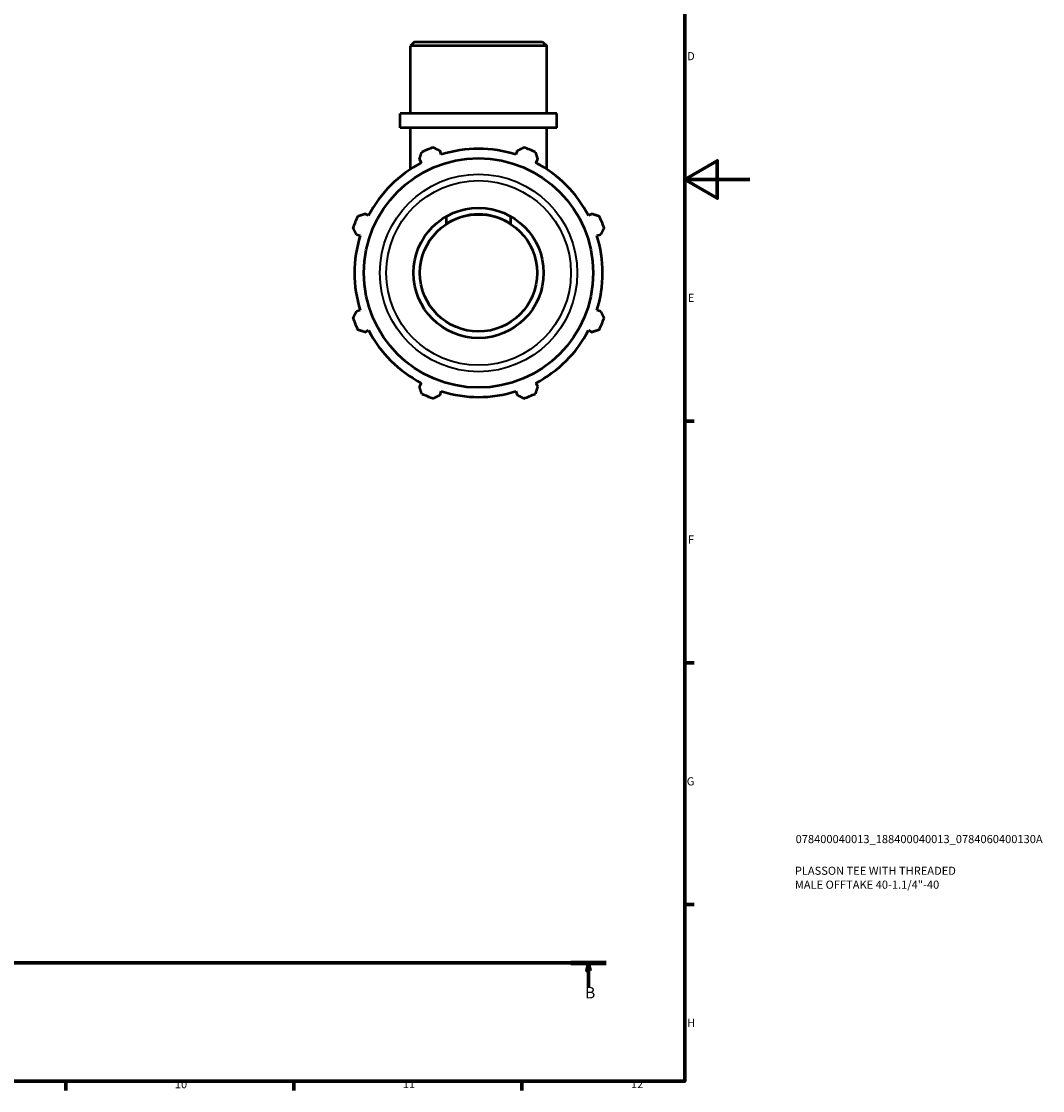
# Model space of a CAD drawing. Units: millimetres. Extents: x 0 to 931, y 0 to 858.
# Drawn here: x 617 to 931, y 17 to 346 of the extents above; entities that cross this region are included whole.
import ezdxf

# ---------------------------------------------------------------- set-up
doc = ezdxf.new("R2010")
doc.units = ezdxf.units.MM
doc.linetypes.add('CHAIN', pattern=[0.7087, 0.4724, -0.0591, 0.1181, -0.0591])
for name, color, linetype, lineweight in [('Border (ISO)', 7, 'Continuous', 70), ('Section Line (ISO)', 7, 'CHAIN', 70), ('Title (ISO)', 7, 'Continuous', 50), ('Visible (ISO)', 7, 'Continuous', 50), ('Visible Narrow (ISO)', 7, 'Continuous', 35)]:
    doc.layers.add(name, color=color, linetype=linetype, lineweight=lineweight)
doc.styles.add('Label Text (ISO)', font='tahoma.ttf')
doc.styles.add('Note Text (ISO)', font='tahoma.ttf')

# ---------------------------------------------------------------- blocks, each defined once
blk = doc.blocks.new('Borders Default Border')
at = {"layer": 'Border (ISO)'}
for p, q in [((821, 222.75), (823.9, 222.75)), ((821, 148.5), (823.9, 148.5)), ((821, 74.25), (823.9, 74.25)), ((630.75, 20), (630.75, 17.1)), ((700.83, 20), (700.83, 17.1)), ((770.92, 20), (770.92, 17.1))]:
    blk.add_line(p, q, dxfattribs=at)
at = {"layer": 'Border (ISO)', "flags": 128}
for points in [[(20, 20), (20, 574), (821, 574), (821, 20), (20, 20)], [(841, 297), (821, 297), (831, 302.77), (831, 291.23), (821, 297)]]:
    blk.add_lwpolyline(points, dxfattribs=at)
at = {"layer": 'Border (ISO)', "color": 232, "true_color": 0xca0064, "char_height": 2.5, "attachment_point": 7, "style": 'Note Text (ISO)'}
for s, insert in [('D', (821.73, 332.88)), ('E', (821.94, 258.63)), ('F', (822, 184.38)), ('G', (821.61, 110.08)), ('H', (821.74, 35.88)), ('10', (664.29, 17.05)), ('11', (734.37, 17.1)), ('12', (804.46, 17.1))]:
    blk.add_mtext(s, dxfattribs=dict(at, insert=insert))
blk = doc.blocks.new('Title Blocks ISO')
at = {"layer": 'Title (ISO)', "color": 232, "true_color": 0xca0064, "style": 'Note Text (ISO)'}
for tag, p in [('PART_NUMBER_001', (34.08, 73.13)), ('DESCRIPTION_001', (33.84, 63.4)), ('DESCRIPTION_002', (33.84, 59.12))]:
    blk.add_attdef(tag, p, '', height=2.5, dxfattribs=at)
blk = doc.blocks.new('2dTransSection0')
at = {"layer": 'Section Line (ISO)', "linetype": 'CHAIN'}
blk.add_line((212.36, 56.35), (796.84, 56.35), dxfattribs=at)
at = {"layer": 'Section Line (ISO)', "linetype": 'Continuous', "lineweight": 140}
blk.add_line((786.05, 56.35), (796.84, 56.35), dxfattribs=at)
at = {"layer": 'Section Line (ISO)', "linetype": 'Continuous'}
for p, q in [((791.45, 56.35), (790.95, 53.85)), ((791.45, 53.85), (791.45, 56.35)), ((791.95, 53.85), (791.45, 56.35)), ((790.95, 53.85), (791.95, 53.85)), ((791.45, 48.99), (791.45, 53.85))]:
    blk.add_line(p, q, dxfattribs=at)
at = {"layer": 'Section Line (ISO)', "linetype": 'Continuous', "flags": 128}
blk.add_lwpolyline([(791.95, 53.85), (791.45, 56.35), (790.95, 53.85), (791.95, 53.85)], dxfattribs=at)
at = {"layer": 'Section Line (ISO)'}
blk.add_solid([(791.95, 53.85), (791.45, 56.35), (790.95, 53.85), (791.95, 53.85)], dxfattribs=at)
at = {"layer": 'Section Line (ISO)', "insert": (790.38, 44.35), "char_height": 3.5, "attachment_point": 7, "style": 'Label Text (ISO)'}
blk.add_mtext('B', dxfattribs=at)

msp = doc.modelspace()

# ---------------------------------------------------------------- linework, layer by layer
at = {"layer": 'Visible (ISO)'}
for p, q in [((737.943, 339.306), (736.686, 338.049)), ((737.943, 339.306), (777.339, 339.306)), ((777.339, 339.306), (778.596, 338.049)), ((778.596, 338.049), (736.686, 338.049)), ((736.686, 317.306), (736.686, 338.049)), ((778.596, 317.306), (778.596, 338.049)), ((781.739, 317.306), (733.543, 317.306)), ((733.543, 312.906), (733.543, 317.306)), ((781.739, 312.906), (781.739, 317.306)), ((781.739, 312.906), (733.543, 312.906)), ((736.686, 300.162), (736.686, 312.906)), ((778.596, 300.162), (778.596, 312.906)), ((746.175, 304.671), (745.805, 305.844)), ((769.477, 305.844), (769.107, 304.671)), ((739.466, 303.219), (740.034, 302.128)), ((775.247, 302.128), (775.815, 303.219)), ((723.819, 285.912), (722.728, 286.48)), ((792.554, 286.48), (791.463, 285.912)), ((747.799, 283.377), (747.799, 285.717)), ((767.483, 285.717), (767.483, 283.377)), ((720.103, 280.142), (721.276, 279.772)), ((794.006, 279.772), (795.179, 280.142)), ((721.276, 256.84), (720.103, 256.47)), ((795.179, 256.47), (794.006, 256.84)), ((722.728, 250.132), (723.819, 250.7)), ((791.463, 250.7), (792.554, 250.132)), ((740.034, 234.484), (739.466, 233.393)), ((775.815, 233.393), (775.247, 234.484)), ((745.805, 230.768), (746.175, 231.941)), ((769.107, 231.941), (769.477, 230.768))]:
    msp.add_line(p, q, dxfattribs=at)
for radius in [35.229, 20, 18]:
    msp.add_circle((757.641, 268.306), radius, dxfattribs=at)
for radius, start, end in [(41, 109.79198, 115.20802), (38.13, 72.5, 107.5), (41, 64.79198, 70.20802), (38.13, 117.5, 152.5), (38.13, 27.5, 62.5), (18, 56.85433, 123.14567), (41, 154.79198, 160.20802), (41, 19.79198, 25.20802), (38.13, 162.5, 197.5), (38.13, 342.5, 17.5), (41, 199.79198, 205.20802), (41, 334.79198, 340.20802), (38.13, 207.5, 242.5), (38.13, 297.5, 332.5), (41, 244.79198, 250.20802), (38.13, 252.5, 287.5), (41, 289.79198, 295.20802)]:
    msp.add_arc((757.641, 268.306), radius, start, end, dxfattribs=at)
for points, weights in [([(743.758, 306.884), (744.802, 306.354), (745.805, 305.844)], [1, 1.00162169946, 1.00242705247]), ([(769.477, 305.844), (770.479, 306.354), (771.524, 306.884)], [1.00242705247, 1.00162169946, 1]), ([(739.466, 303.219), (739.815, 304.288), (740.179, 305.401)], [1.00242705247, 1.00162169946, 1]), ([(775.103, 305.401), (775.466, 304.288), (775.815, 303.219)], [1, 1.00162169946, 1.00242705247]), ([(720.545, 285.768), (721.659, 286.132), (722.728, 286.48)], [1, 1.00162169946, 1.00242705247]), ([(792.554, 286.48), (793.623, 286.132), (794.736, 285.768)], [1.00242705247, 1.00162169946, 1]), ([(720.103, 280.142), (719.593, 281.144), (719.063, 282.189)], [1.00242705247, 1.00162169946, 1]), ([(796.219, 282.189), (795.688, 281.144), (795.179, 280.142)], [1, 1.00162169946, 1.00242705247]), ([(719.063, 254.423), (719.593, 255.468), (720.103, 256.47)], [1, 1.00162169946, 1.00242705247]), ([(795.179, 256.47), (795.688, 255.468), (796.219, 254.423)], [1.00242705247, 1.00162169946, 1]), ([(722.728, 250.132), (721.659, 250.48), (720.545, 250.844)], [1.00242705247, 1.00162169946, 1]), ([(794.736, 250.844), (793.623, 250.48), (792.554, 250.132)], [1, 1.00162169946, 1.00242705247]), ([(740.179, 231.211), (739.815, 232.324), (739.466, 233.393)], [1, 1.00162169946, 1.00242705247]), ([(775.815, 233.393), (775.466, 232.324), (775.103, 231.211)], [1.00242705247, 1.00162169946, 1]), ([(745.805, 230.768), (744.802, 230.258), (743.758, 229.728)], [1.00242705247, 1.00162169946, 1]), ([(771.524, 229.728), (770.479, 230.258), (769.477, 230.768)], [1, 1.00162169946, 1.00242705247])]:
    msp.add_rational_spline(points, weights, degree=2, dxfattribs=at)
at = {"layer": 'Visible Narrow (ISO)'}
for radius in [30.337, 28.38]:
    msp.add_circle((757.641, 268.306), radius, dxfattribs=at)

# ---------------------------------------------------------------- block references
msp.add_blockref('Borders Default Border', (0, 0))
msp.add_blockref('Title Blocks ISO', (821, 20)).add_auto_attribs({'PART_NUMBER_001': '078400040013_188400040013_0784060400130A', 'DESCRIPTION_001': 'PLASSON TEE WITH THREADED', 'DESCRIPTION_002': 'MALE OFFTAKE 40-1.1/4"-40'})
at = {"layer": 'Section Line (ISO)'}
msp.add_blockref('2dTransSection0', (0, 0), dxfattribs=at)

doc.saveas('drawing.dxf')
